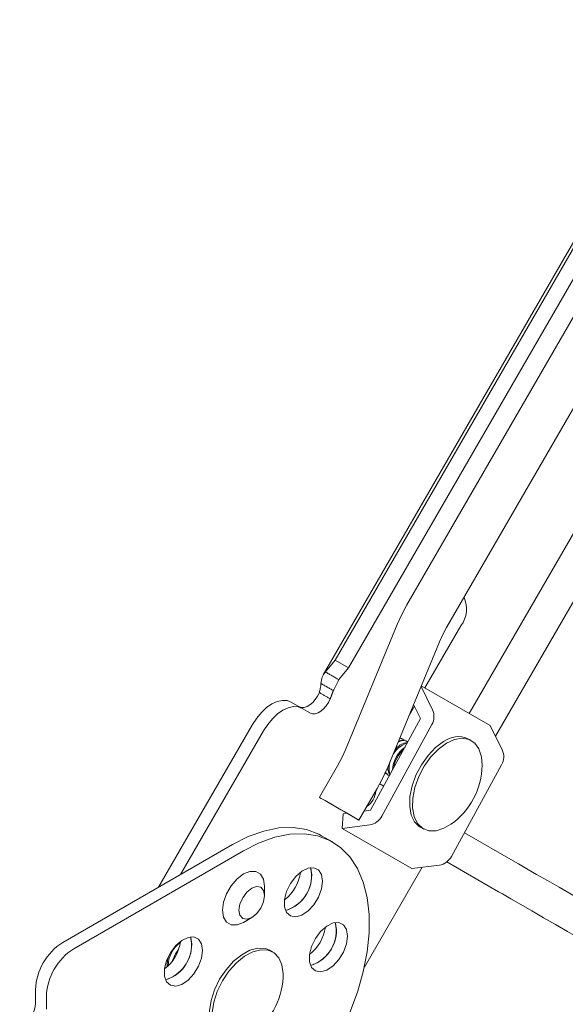
# Model space of a CAD drawing. Units: millimetres. Extents: x 8 to 270, y 10 to 208.
# Drawn here: x 126 to 140, y 100 to 126 of the extents above; entities that cross this region are included whole.
import ezdxf

# ---------------------------------------------------------------- set-up
doc = ezdxf.new("R2010")
doc.units = ezdxf.units.MM

msp = doc.modelspace()

# ---------------------------------------------------------------- linework, layer by layer
at = {"color": 7, "linetype": 'Continuous', "lineweight": 15}
for p, q in [((143.243, 125.87), (133.462, 108.93)), ((143.066, 125.409), (133.773, 109.313)), ((143.407, 125.212), (134.114, 109.116)), ((140.823, 119.75), (135.623, 110.743)), ((144.029, 119.705), (137.232, 107.933)), ((136.645, 110.153), (141.845, 119.16)), ((137.909, 107.346), (144.845, 119.358)), ((135.372, 110.233), (134.036, 106.995)), ((137.018, 110.202), (136.089, 108.593)), ((135.127, 106.545), (136.463, 109.783)), ((133.773, 109.313), (133.519, 109.007)), ((134.114, 109.116), (133.773, 109.313)), ((134.114, 109.116), (133.861, 108.809)), ((135.987, 108.629), (136.287, 108.03)), ((137.771, 107.622), (135.994, 108.648)), ((132.918, 108.066), (132.636, 108.229)), ((133.128, 107.945), (132.918, 108.066)), ((135.817, 108.121), (135.678, 107.88)), ((135.795, 108.165), (135.977, 107.802)), ((135.977, 107.802), (134.684, 105.433)), ((131.636, 107.652), (129.205, 103.443)), ((131.918, 107.489), (129.771, 103.77)), ((136.265, 107.65), (134.972, 105.28)), ((137.771, 107.622), (138.087, 106.991)), ((135.484, 107.286), (135.44, 107.302)), ((135.51, 107.273), (135.484, 107.286)), ((135.625, 107.212), (135.6, 107.225)), ((137.274, 107.243), (137.2, 107.283)), ((133.833, 106.581), (133.363, 105.767)), ((138.065, 106.61), (136.772, 104.24)), ((135.042, 106.389), (135.09, 106.372)), ((135.132, 106.342), (135.157, 106.328)), ((134.384, 105.177), (134.854, 105.991)), ((135.023, 106.055), (134.921, 106.114)), ((134.684, 105.433), (134.52, 105.412)), ((133.953, 104.964), (133.975, 105.344)), ((134.073, 105.357), (133.975, 105.344)), ((134.662, 105.052), (133.953, 104.964)), ((135.753, 103.924), (133.953, 104.964)), ((135.982, 104.985), (136.056, 104.946)), ((133.701, 104.612), (133.418, 104.775)), ((138.429, 104.089), (137.106, 104.852)), ((131.118, 104.547), (126.734, 102.017)), ((131.401, 104.384), (127.017, 101.853)), ((134.523, 101.377), (136.013, 103.957)), ((136.462, 104.013), (135.753, 103.924)), ((136.654, 104.097), (137.989, 103.327)), ((131.943, 103.227), (131.943, 103.472)), ((131.401, 102.534), (131.613, 102.657)), ((132.158, 101.77), (132.085, 101.812)), ((126.027, 100.792), (126.027, 100.45)), ((126.31, 100.629), (126.31, 100.287))]:
    msp.add_line(p, q, dxfattribs=at)
at = {"color": 7, "linetype": 'Continuous', "lineweight": 15, "flags": 128}
for points in [[(135.623, 110.743), (135.497, 110.509), (135.372, 110.233)], [(136.463, 109.783), (136.542, 109.959), (136.645, 110.153)], [(133.361, 108.475), (133.314, 108.381), (133.256, 108.293), (133.19, 108.217), (133.117, 108.156), (133.043, 108.113), (132.97, 108.09), (132.903, 108.089), (132.845, 108.109)], [(132.636, 108.229), (132.528, 108.269), (132.406, 108.274), (132.274, 108.244), (132.136, 108.18), (131.998, 108.085), (131.865, 107.962), (131.743, 107.816), (131.636, 107.652)], [(133.643, 108.311), (133.597, 108.217), (133.539, 108.13), (133.472, 108.054), (133.4, 107.993), (133.326, 107.95), (133.253, 107.927), (133.186, 107.925), (133.128, 107.945)], [(132.918, 108.066), (132.811, 108.106), (132.689, 108.111), (132.556, 108.081), (132.418, 108.017), (132.28, 107.921), (132.148, 107.798), (132.026, 107.652), (131.918, 107.489)], [(135.6, 107.225), (135.491, 107.244), (135.406, 107.22)], [(135.551, 107.242), (135.515, 107.27), (135.436, 107.293)], [(136.571, 107.206), (136.364, 107.053), (136.17, 106.849), (135.998, 106.608), (135.857, 106.34), (135.757, 106.062), (135.701, 105.787), (135.694, 105.531), (135.734, 105.308), (135.821, 105.129), (135.95, 105.005), (135.982, 104.985)], [(136.646, 107.167), (136.439, 107.013), (136.244, 106.81), (136.072, 106.568), (135.932, 106.301), (135.831, 106.022), (135.776, 105.748), (135.768, 105.492), (135.809, 105.269), (135.896, 105.09), (136.024, 104.965), (136.187, 104.901), (136.376, 104.902), (136.58, 104.967), (136.757, 105.069)], [(137.565, 106.595), (137.548, 106.814), (137.484, 107.017), (137.375, 107.169), (137.229, 107.264), (137.052, 107.296), (136.854, 107.263), (136.646, 107.167)], [(134.036, 106.995), (133.952, 106.807), (133.833, 106.581)], [(134.854, 105.991), (134.985, 106.234), (135.127, 106.545)], [(135.064, 106.406), (135.126, 106.344), (135.132, 106.342)], [(134.366, 105.187), (134.291, 105.231), (134.165, 105.304), (134.004, 105.397), (133.827, 105.499), (133.655, 105.598), (133.511, 105.681), (133.409, 105.74), (133.364, 105.766), (133.381, 105.756), (133.456, 105.713), (133.582, 105.64), (133.744, 105.547), (133.92, 105.445), (134.092, 105.346), (134.237, 105.262), (134.338, 105.204), (134.383, 105.178), (134.366, 105.187)], [(133.418, 104.775), (133.345, 104.815), (133.03, 104.934), (132.685, 104.987), (132.316, 104.975), (131.927, 104.896), (131.526, 104.753), (131.118, 104.547)], [(134.148, 100.201), (134.344, 100.728), (134.495, 101.253), (134.596, 101.769), (134.648, 102.266), (134.648, 102.738), (134.596, 103.176), (134.495, 103.575), (134.344, 103.926), (134.148, 104.226), (133.908, 104.469), (133.628, 104.652), (133.313, 104.77), (132.968, 104.824), (132.599, 104.812), (132.21, 104.733), (131.809, 104.59), (131.401, 104.384)], [(133.419, 103.769), (133.446, 103.598), (133.419, 103.397), (133.342, 103.187), (133.222, 102.99), (133.073, 102.829), (132.91, 102.719), (132.752, 102.675), (132.616, 102.699), (132.516, 102.789), (132.463, 102.937), (132.463, 103.125), (132.516, 103.333), (132.616, 103.54), (132.752, 103.721), (132.91, 103.859), (133.073, 103.937), (133.222, 103.948), (133.342, 103.889), (133.419, 103.769)], [(133.13, 103.949), (133.137, 103.932), (133.163, 103.762)], [(140.891, 102.667), (140.754, 102.746), (140.472, 102.909), (140.172, 103.082), (139.862, 103.261), (139.552, 103.44), (139.253, 103.613), (138.972, 103.775), (138.719, 103.921), (138.502, 104.046), (138.429, 104.089)], [(131.943, 103.472), (131.916, 103.65), (131.839, 103.78), (131.72, 103.849), (131.569, 103.851), (131.401, 103.785), (131.234, 103.657), (131.083, 103.481), (130.963, 103.274), (130.886, 103.055), (130.86, 102.847)], [(131.309, 102.716), (131.284, 102.847), (131.309, 103.007), (131.381, 103.171), (131.487, 103.315), (131.613, 103.417), (131.739, 103.461), (131.846, 103.44), (131.918, 103.358), (131.943, 103.227), (131.918, 103.067), (131.846, 102.902), (131.739, 102.758), (131.613, 102.657), (131.487, 102.613), (131.381, 102.634), (131.309, 102.716)], [(137.989, 103.327), (138.089, 103.269), (138.31, 103.141), (138.567, 102.992), (138.851, 102.829), (139.152, 102.655), (139.462, 102.475), (139.772, 102.297), (140.07, 102.125), (140.349, 101.964), (140.451, 101.905)], [(130.86, 102.847), (130.886, 102.669), (130.963, 102.539), (131.083, 102.47), (131.234, 102.468), (131.401, 102.534), (131.401, 102.534)], [(134.061, 102.349), (134.088, 102.179), (134.061, 101.978), (133.984, 101.768), (133.864, 101.571), (133.715, 101.41), (133.552, 101.3), (133.394, 101.255), (133.258, 101.279), (133.158, 101.37), (133.105, 101.518), (133.105, 101.706), (133.158, 101.914), (133.258, 102.12), (133.394, 102.302), (133.552, 102.44), (133.715, 102.518), (133.864, 102.528), (133.984, 102.47), (134.061, 102.349)], [(133.772, 102.53), (133.779, 102.513), (133.805, 102.342)], [(130.319, 101.979), (130.346, 101.809), (130.319, 101.608), (130.242, 101.398), (130.122, 101.201), (129.973, 101.039), (129.81, 100.93), (129.652, 100.885), (129.516, 100.909), (129.416, 101), (129.363, 101.147), (129.363, 101.335), (129.416, 101.544), (129.516, 101.75), (129.652, 101.932), (129.81, 102.069), (129.973, 102.147), (130.122, 102.158), (130.242, 102.1), (130.319, 101.979)], [(130.03, 102.159), (130.037, 102.142), (130.063, 101.972)], [(129.722, 101.831), (129.645, 101.72), (129.569, 101.545)], [(132.085, 101.812), (131.962, 101.86), (131.774, 101.869), (131.568, 101.814), (131.355, 101.698), (131.146, 101.527), (130.952, 101.311), (130.785, 101.062)], [(132.425, 101.11), (132.427, 101.206), (132.396, 101.432), (132.317, 101.615), (132.194, 101.746), (132.035, 101.818), (131.847, 101.827), (131.641, 101.772), (131.428, 101.656), (131.219, 101.485), (131.025, 101.269), (130.858, 101.02)], [(129.365, 101.351), (129.367, 101.347), (129.372, 101.337)], [(130.785, 101.062), (130.653, 100.792), (130.562, 100.516), (130.519, 100.25), (130.525, 100.007), (130.581, 99.801), (130.682, 99.643), (130.785, 99.56)], [(130.858, 101.02), (130.725, 100.75), (130.635, 100.474), (130.592, 100.208), (130.598, 99.965), (130.653, 99.759), (130.755, 99.601), (130.897, 99.499), (131.071, 99.458), (131.27, 99.482), (131.481, 99.568), (131.563, 99.617)]]:
    msp.add_lwpolyline(points, dxfattribs=at)
at = {"color": 7, "linetype": 'Continuous', "lineweight": 15}
for centre, radius, start, end in [((136.432, 110.637), 0.73, 323.4681, 24.2741), ((135.906, 107.861), 0.417, 329.5625, 23.9507), ((135.804, 106.583), 0.611, 106.4017, 155.9839), ((135.682, 106.74), 0.446, 95.4773, 146.9398), ((135.527, 107.015), 0.219, 56.7826, 128.1562), ((136.95, 106.713), 0.622, 66.3442, 127.5278), ((136.027, 106.432), 0.777, 125.6836, 177.0854), ((136.078, 106.405), 0.806, 131.6239, 171.1453), ((137.706, 106.821), 0.417, 329.5645, 23.9512), ((135.697, 106.527), 0.535, 160.4627, 198.2154), ((135.252, 106.498), 0.194, 201.2708, 244.7977), ((135.494, 106.52), 0.36, 172.2062, 209.4799), ((135.672, 106.621), 1.893, 304.9501, 359.2084), ((134.292, 105.969), 0.528, 304.3853, 355.6153), ((134.591, 105.474), 0.428, 279.5552, 332.9749), ((136.391, 104.435), 0.428, 279.5562, 332.9739), ((132.227, 103.731), 0.929, 286.4144, 13.591), ((131.785, 103.986), 1.1, 307.9852, 352.0203), ((132.206, 103.755), 0.958, 287.2543, 0.4317), ((132.427, 102.567), 1.1, 307.9854, 352.0201), ((132.869, 102.311), 0.929, 286.4144, 13.5911), ((132.848, 102.335), 0.958, 287.2547, 0.4315), ((129.127, 101.941), 0.929, 286.4136, 13.5919), ((127.562, 100.722), 1.537, 122.6056, 177.3943), ((127.845, 100.559), 1.537, 122.6053, 177.3944), ((128.685, 102.196), 1.1, 307.9842, 352.0205), ((129.106, 101.965), 0.958, 287.2544, 0.4318), ((130.198, 101.402), 0.744, 125.1111, 179.4398), ((130.053, 101.435), 0.624, 153.0641, 184.3908), ((130.535, 101.206), 1.893, 302.898, 357.1073), ((125.342, 100.469), 0.685, 293.9775, 358.4236)]:
    msp.add_arc(centre, radius, start, end, dxfattribs=at)
for points, knots in [([(133.519, 109.007), (133.487, 108.964), (133.42, 108.876), (133.408, 108.767), (133.402, 108.71)], [0, 0, 0, 0, 0.486756, 1, 1, 1, 1]), ([(133.402, 108.71), (133.398, 108.668), (133.389, 108.588), (133.37, 108.511), (133.361, 108.475)], [0, 0, 0, 0, 0.53591, 1, 1, 1, 1])]:
    msp.add_open_spline(points, degree=3, knots=knots, dxfattribs=at)
for points in [[(133.861, 108.809), (133.519, 109.007)], [(133.402, 108.71), (133.722, 108.526)], [(133.861, 108.809), (133.722, 108.526)], [(133.643, 108.311), (133.361, 108.475)], [(133.722, 108.526), (133.643, 108.311)]]:
    msp.add_open_spline(points, degree=1, dxfattribs=at)

doc.saveas('drawing.dxf')
